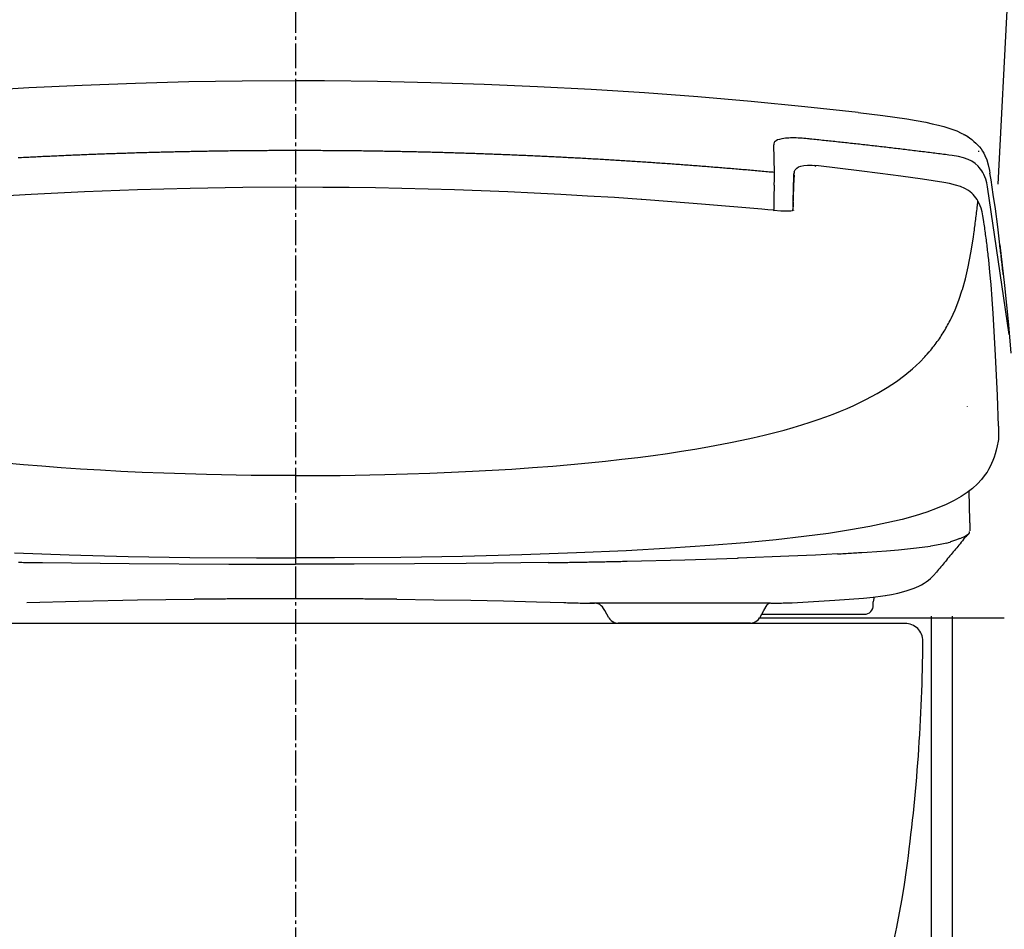
# Model space of a CAD drawing. Extents: x 0 to 2000, y 13 to 2915.
# Drawn here: x 1575 to 1854, y 825 to 1083 of the extents above; entities that cross this region are included whole.
import ezdxf

# ---------------------------------------------------------------- set-up
doc = ezdxf.new("R2010")
doc.units = 0
doc.linetypes.add('EXLTYPE3', pattern=[10, 7, -1, 1, -1])
doc.layers.add('タンク', color=7, linetype='CONTINUOUS')
doc.layers.add('便器', color=7, linetype='CONTINUOUS')

msp = doc.modelspace()

# ---------------------------------------------------------------- linework, layer by layer
at = {"layer": 'タンク', "color": 7, "linetype": 'CONTINUOUS'}
msp.add_line((1861.345, 1219.8), (1851.722, 1036.183), dxfattribs=at)
at = {"layer": '便器', "color": 1, "linetype": 'EXLTYPE3'}
msp.add_line((1653, 1456), (1653, 532.5), dxfattribs=at)
at = {"layer": '便器', "color": 6, "linetype": 'CONTINUOUS'}
for p, q in [((1832.825, 913.995), (1832.825, 624.023)), ((1838.825, 913.995), (1838.825, 625.029))]:
    msp.add_line(p, q, dxfattribs=at)
at = {"layer": '便器', "color": 7, "linetype": 'CONTINUOUS'}
msp.add_line((1825.5, 912), (1480.5, 912), dxfattribs=at)
msp.add_line((1825.5, 912), (1480.5, 912), dxfattribs=at)
msp.add_line((1825.5, 912), (1480.5, 912), dxfattribs=at)
at = {"layer": '便器', "color": 6, "linetype": 'CONTINUOUS', "flags": 128}
for points in [[(1653, 1065.421), (1637.929, 1065.343), (1622.859, 1065.103), (1607.774, 1064.701), (1592.689, 1064.143), (1577.597, 1063.424), (1562.498, 1062.542), (1547.392, 1061.498), (1532.287, 1060.298), (1517.166, 1058.936), (1502.046, 1057.412), (1493.777, 1056.509)], [(1812.223, 1056.509), (1797.096, 1058.118), (1781.976, 1059.571), (1766.855, 1060.863), (1751.742, 1061.992), (1736.637, 1062.958), (1721.531, 1063.77), (1706.439, 1064.419), (1691.347, 1064.905), (1676.269, 1065.23), (1661.191, 1065.399), (1653, 1065.421)], [(1812.23, 1056.509), (1819.165, 1055.649), (1822.566, 1055.169), (1825.967, 1054.647), (1828.641, 1054.195), (1831.308, 1053.694)], [(1831.308, 1053.694), (1833.149, 1053.313), (1834.977, 1052.89), (1836.43, 1052.502), (1837.87, 1052.064), (1838.999, 1051.676), (1840.113, 1051.246), (1841.369, 1050.674)], [(1841.369, 1050.674), (1842.195, 1050.237), (1843.006, 1049.764), (1843.705, 1049.306), (1844.375, 1048.812), (1844.975, 1048.318), (1845.539, 1047.796), (1846.047, 1047.274), (1846.527, 1046.723), (1846.964, 1046.159), (1847.367, 1045.573), (1847.726, 1044.974), (1848.051, 1044.353), (1848.594, 1043.069), (1849.017, 1041.679), (1849.356, 1040.056), (1849.476, 1039.329)], [(1842.018, 1050.279), (1842.308, 1050.131)], [(1788.728, 1048.304), (1788.573, 1048.141), (1788.474, 1047.979), (1788.389, 1047.633), (1788.382, 1047.351)], [(1788.728, 1048.304), (1788.573, 1048.141), (1788.474, 1047.979), (1788.389, 1047.633), (1788.382, 1047.351)], [(1789.426, 1048.706), (1789.024, 1048.508), (1788.728, 1048.304)], [(1789.426, 1048.706), (1789.024, 1048.508), (1788.728, 1048.304)], [(1790.569, 1049.016), (1789.934, 1048.868), (1789.426, 1048.706)], [(1790.569, 1049.016), (1789.934, 1048.868), (1789.426, 1048.706)], [(1792.15, 1049.221), (1791.649, 1049.172), (1791.155, 1049.115), (1790.661, 1049.038), (1790.569, 1049.016)], [(1792.15, 1049.221), (1791.649, 1049.172), (1791.155, 1049.115), (1790.661, 1049.038), (1790.569, 1049.016)], [(1793.074, 1049.263), (1792.573, 1049.242), (1792.15, 1049.221)], [(1793.074, 1049.263), (1792.573, 1049.242), (1792.15, 1049.221)], [(1794.076, 1049.277), (1793.575, 1049.277), (1793.074, 1049.263)], [(1794.076, 1049.277), (1793.575, 1049.277), (1793.074, 1049.263)], [(1796.193, 1049.186), (1795.691, 1049.221), (1795.198, 1049.242), (1794.697, 1049.263), (1794.196, 1049.27), (1794.076, 1049.277)], [(1796.193, 1049.186), (1795.691, 1049.221), (1795.198, 1049.242), (1794.697, 1049.263), (1794.196, 1049.27), (1794.076, 1049.277)], [(1798.366, 1048.988), (1797.872, 1049.038), (1797.371, 1049.087), (1796.87, 1049.129), (1796.376, 1049.172), (1796.193, 1049.186)], [(1798.366, 1048.988), (1797.872, 1049.038), (1797.371, 1049.087), (1796.87, 1049.129), (1796.376, 1049.172), (1796.193, 1049.186)], [(1837.877, 1044.423), (1837.383, 1044.487), (1836.889, 1044.55), (1836.388, 1044.621), (1835.894, 1044.684), (1835.4, 1044.748), (1834.899, 1044.804), (1834.405, 1044.868), (1833.912, 1044.931), (1833.411, 1044.995), (1832.917, 1045.058), (1832.423, 1045.122), (1831.929, 1045.185), (1831.428, 1045.242), (1830.934, 1045.305), (1830.44, 1045.369), (1829.939, 1045.432), (1829.445, 1045.489), (1828.951, 1045.552), (1828.451, 1045.616), (1827.957, 1045.672), (1827.463, 1045.736), (1826.962, 1045.799), (1826.468, 1045.855), (1825.974, 1045.919), (1825.473, 1045.975), (1824.979, 1046.039), (1824.478, 1046.095), (1823.984, 1046.152), (1823.49, 1046.215), (1822.99, 1046.272), (1822.496, 1046.335), (1822.002, 1046.392), (1821.501, 1046.448), (1821.007, 1046.505), (1820.506, 1046.568), (1820.012, 1046.625), (1819.518, 1046.681), (1819.017, 1046.737), (1818.523, 1046.801), (1818.029, 1046.857), (1817.529, 1046.914), (1817.035, 1046.97), (1816.534, 1047.027), (1816.04, 1047.083), (1815.539, 1047.14), (1815.045, 1047.196), (1814.551, 1047.252), (1814.05, 1047.309), (1813.556, 1047.365), (1813.055, 1047.422), (1812.561, 1047.478), (1812.068, 1047.528), (1811.566, 1047.584), (1811.073, 1047.641), (1810.572, 1047.697), (1810.078, 1047.753), (1809.577, 1047.803), (1809.083, 1047.859), (1808.582, 1047.916), (1808.088, 1047.965), (1807.594, 1048.022), (1807.093, 1048.078), (1806.599, 1048.127), (1806.098, 1048.184), (1805.605, 1048.233), (1805.104, 1048.29), (1804.61, 1048.339), (1804.109, 1048.395), (1803.615, 1048.445), (1803.114, 1048.494), (1802.62, 1048.551), (1802.119, 1048.6), (1801.625, 1048.657), (1801.124, 1048.706), (1800.63, 1048.755), (1800.129, 1048.805), (1799.636, 1048.861), (1799.135, 1048.911), (1798.641, 1048.96), (1798.366, 1048.988)], [(1837.877, 1044.423), (1837.383, 1044.487), (1836.889, 1044.55), (1836.388, 1044.621), (1835.894, 1044.684), (1835.4, 1044.748), (1834.899, 1044.804), (1834.405, 1044.868), (1833.912, 1044.931), (1833.411, 1044.995), (1832.917, 1045.058), (1832.423, 1045.122), (1831.929, 1045.185), (1831.428, 1045.242), (1830.934, 1045.305), (1830.44, 1045.369), (1829.939, 1045.432), (1829.445, 1045.489), (1828.951, 1045.552), (1828.451, 1045.616), (1827.957, 1045.672), (1827.463, 1045.736), (1826.962, 1045.799), (1826.468, 1045.855), (1825.974, 1045.919), (1825.473, 1045.975), (1824.979, 1046.039), (1824.478, 1046.095), (1823.984, 1046.152), (1823.49, 1046.215), (1822.99, 1046.272), (1822.496, 1046.335), (1822.002, 1046.392), (1821.501, 1046.448), (1821.007, 1046.505), (1820.506, 1046.568), (1820.012, 1046.625), (1819.518, 1046.681), (1819.017, 1046.737), (1818.523, 1046.801), (1818.029, 1046.857), (1817.529, 1046.914), (1817.035, 1046.97), (1816.534, 1047.027), (1816.04, 1047.083), (1815.539, 1047.14), (1815.045, 1047.196), (1814.551, 1047.252), (1814.05, 1047.309), (1813.556, 1047.365), (1813.055, 1047.422), (1812.561, 1047.478), (1812.068, 1047.528), (1811.566, 1047.584), (1811.073, 1047.641), (1810.572, 1047.697), (1810.078, 1047.753), (1809.577, 1047.803), (1809.083, 1047.859), (1808.582, 1047.916), (1808.088, 1047.965), (1807.594, 1048.022), (1807.093, 1048.078), (1806.599, 1048.127), (1806.098, 1048.184), (1805.605, 1048.233), (1805.104, 1048.29), (1804.61, 1048.339), (1804.109, 1048.395), (1803.615, 1048.445), (1803.114, 1048.494), (1802.62, 1048.551), (1802.119, 1048.6), (1801.625, 1048.657), (1801.124, 1048.706), (1800.63, 1048.755), (1800.129, 1048.805), (1799.636, 1048.861), (1799.135, 1048.911), (1798.641, 1048.96), (1798.366, 1048.988)], [(1843.232, 1049.602), (1842.801, 1049.856), (1842.364, 1050.103), (1842.308, 1050.131)], [(1653, 1045.7), (1652.499, 1045.7), (1651.998, 1045.7), (1651.497, 1045.7), (1651.003, 1045.7), (1650.502, 1045.7), (1650.001, 1045.7), (1649.5, 1045.7), (1648.999, 1045.7), (1648.499, 1045.693), (1647.998, 1045.693), (1647.497, 1045.693), (1647.003, 1045.693), (1646.502, 1045.686), (1646.001, 1045.686), (1645.5, 1045.686), (1644.999, 1045.679), (1644.498, 1045.679), (1643.997, 1045.672), (1643.503, 1045.672), (1643.002, 1045.672), (1642.501, 1045.665), (1642, 1045.665), (1641.499, 1045.658), (1640.998, 1045.651), (1640.498, 1045.651), (1640.004, 1045.644), (1639.503, 1045.644), (1639.002, 1045.637), (1638.501, 1045.63), (1638, 1045.63), (1637.499, 1045.623), (1636.998, 1045.616), (1636.497, 1045.609), (1636.003, 1045.601), (1635.502, 1045.601), (1635.001, 1045.594), (1634.5, 1045.587), (1633.999, 1045.58), (1633.498, 1045.573), (1632.998, 1045.566), (1632.504, 1045.559), (1632.003, 1045.552), (1631.502, 1045.545), (1631.001, 1045.538), (1630.5, 1045.531), (1629.999, 1045.524), (1629.498, 1045.517), (1629.004, 1045.51), (1628.503, 1045.503), (1628.002, 1045.489), (1627.501, 1045.482), (1627, 1045.474), (1626.499, 1045.467), (1625.998, 1045.453), (1625.505, 1045.446), (1625.004, 1045.439), (1624.503, 1045.432), (1624.002, 1045.418), (1623.501, 1045.411), (1623, 1045.397), (1622.506, 1045.39), (1622.005, 1045.376), (1621.504, 1045.369), (1621.003, 1045.355), (1620.502, 1045.347), (1620.001, 1045.333), (1619.5, 1045.326), (1619.006, 1045.312), (1618.505, 1045.298), (1618.004, 1045.291), (1617.503, 1045.277), (1617.003, 1045.263), (1616.502, 1045.256), (1616.001, 1045.242), (1615.507, 1045.228), (1615.006, 1045.213), (1614.505, 1045.206), (1614.004, 1045.192), (1613.503, 1045.178), (1613.002, 1045.164), (1612.508, 1045.15), (1612.007, 1045.136), (1611.506, 1045.122), (1611.005, 1045.108), (1610.504, 1045.093), (1610.003, 1045.079), (1609.51, 1045.065), (1609.009, 1045.051), (1608.508, 1045.037), (1608.007, 1045.023), (1607.506, 1045.009), (1607.005, 1044.988), (1606.511, 1044.974), (1606.01, 1044.959), (1605.509, 1044.945), (1605.008, 1044.924), (1604.507, 1044.91), (1604.006, 1044.896), (1603.512, 1044.875), (1603.011, 1044.861), (1602.51, 1044.847), (1602.009, 1044.825), (1601.509, 1044.811), (1601.008, 1044.79), (1600.514, 1044.776), (1600.013, 1044.755), (1599.512, 1044.741), (1599.011, 1044.72), (1598.51, 1044.705), (1598.016, 1044.684), (1597.515, 1044.663), (1597.014, 1044.649), (1596.513, 1044.628), (1596.012, 1044.607), (1595.511, 1044.593), (1595.017, 1044.571), (1594.516, 1044.55), (1594.016, 1044.529), (1593.515, 1044.508), (1593.014, 1044.494), (1592.52, 1044.473), (1592.019, 1044.451), (1591.518, 1044.43), (1591.017, 1044.409), (1590.516, 1044.388), (1590.022, 1044.367), (1589.521, 1044.346), (1589.02, 1044.324), (1588.519, 1044.303), (1588.018, 1044.282), (1587.524, 1044.261), (1587.023, 1044.24), (1586.523, 1044.212), (1586.022, 1044.19), (1585.521, 1044.169), (1585.027, 1044.148), (1584.526, 1044.127), (1584.025, 1044.099), (1583.524, 1044.077), (1583.023, 1044.056), (1582.529, 1044.028), (1582.028, 1044.007), (1581.527, 1043.986), (1581.026, 1043.958), (1580.525, 1043.936), (1580.031, 1043.908), (1579.53, 1043.887), (1579.03, 1043.859), (1578.529, 1043.838), (1578.035, 1043.809), (1577.534, 1043.788), (1577.033, 1043.76), (1576.532, 1043.732), (1576.038, 1043.711), (1575.537, 1043.682), (1575.036, 1043.654), (1574.535, 1043.633)], [(1653, 1045.7), (1652.499, 1045.7), (1651.998, 1045.7), (1651.497, 1045.7), (1651.003, 1045.7), (1650.502, 1045.7), (1650.001, 1045.7), (1649.5, 1045.7), (1648.999, 1045.7), (1648.499, 1045.693), (1647.998, 1045.693), (1647.497, 1045.693), (1647.003, 1045.693), (1646.502, 1045.686), (1646.001, 1045.686), (1645.5, 1045.686), (1644.999, 1045.679), (1644.498, 1045.679), (1643.997, 1045.672), (1643.503, 1045.672), (1643.002, 1045.672), (1642.501, 1045.665), (1642, 1045.665), (1641.499, 1045.658), (1640.998, 1045.651), (1640.498, 1045.651), (1640.004, 1045.644), (1639.503, 1045.644), (1639.002, 1045.637), (1638.501, 1045.63), (1638, 1045.63), (1637.499, 1045.623), (1636.998, 1045.616), (1636.497, 1045.609), (1636.003, 1045.601), (1635.502, 1045.601), (1635.001, 1045.594), (1634.5, 1045.587), (1633.999, 1045.58), (1633.498, 1045.573), (1632.998, 1045.566), (1632.504, 1045.559), (1632.003, 1045.552), (1631.502, 1045.545), (1631.001, 1045.538), (1630.5, 1045.531), (1629.999, 1045.524), (1629.498, 1045.517), (1629.004, 1045.51), (1628.503, 1045.503), (1628.002, 1045.489), (1627.501, 1045.482), (1627, 1045.474), (1626.499, 1045.467), (1625.998, 1045.453), (1625.505, 1045.446), (1625.004, 1045.439), (1624.503, 1045.432), (1624.002, 1045.418), (1623.501, 1045.411), (1623, 1045.397), (1622.506, 1045.39), (1622.005, 1045.376), (1621.504, 1045.369), (1621.003, 1045.355), (1620.502, 1045.347), (1620.001, 1045.333), (1619.5, 1045.326), (1619.006, 1045.312), (1618.505, 1045.298), (1618.004, 1045.291), (1617.503, 1045.277), (1617.003, 1045.263), (1616.502, 1045.256), (1616.001, 1045.242), (1615.507, 1045.228), (1615.006, 1045.213), (1614.505, 1045.206), (1614.004, 1045.192), (1613.503, 1045.178), (1613.002, 1045.164), (1612.508, 1045.15), (1612.007, 1045.136), (1611.506, 1045.122), (1611.005, 1045.108), (1610.504, 1045.093), (1610.003, 1045.079), (1609.51, 1045.065), (1609.009, 1045.051), (1608.508, 1045.037), (1608.007, 1045.023), (1607.506, 1045.009), (1607.005, 1044.988), (1606.511, 1044.974), (1606.01, 1044.959), (1605.509, 1044.945), (1605.008, 1044.924), (1604.507, 1044.91), (1604.006, 1044.896), (1603.512, 1044.875), (1603.011, 1044.861), (1602.51, 1044.847), (1602.009, 1044.825), (1601.509, 1044.811), (1601.008, 1044.79), (1600.514, 1044.776), (1600.013, 1044.755), (1599.512, 1044.741), (1599.011, 1044.72), (1598.51, 1044.705), (1598.016, 1044.684), (1597.515, 1044.663), (1597.014, 1044.649), (1596.513, 1044.628), (1596.012, 1044.607), (1595.511, 1044.593), (1595.017, 1044.571), (1594.516, 1044.55), (1594.016, 1044.529), (1593.515, 1044.508), (1593.014, 1044.494), (1592.52, 1044.473), (1592.019, 1044.451), (1591.518, 1044.43), (1591.017, 1044.409), (1590.516, 1044.388), (1590.022, 1044.367), (1589.521, 1044.346), (1589.02, 1044.324), (1588.519, 1044.303), (1588.018, 1044.282), (1587.524, 1044.261), (1587.023, 1044.24), (1586.523, 1044.212), (1586.022, 1044.19), (1585.521, 1044.169), (1585.027, 1044.148), (1584.526, 1044.127), (1584.025, 1044.099), (1583.524, 1044.077), (1583.023, 1044.056), (1582.529, 1044.028), (1582.028, 1044.007), (1581.527, 1043.986), (1581.026, 1043.958), (1580.525, 1043.936), (1580.031, 1043.908), (1579.53, 1043.887), (1579.03, 1043.859), (1578.529, 1043.838), (1578.035, 1043.809), (1577.534, 1043.788), (1577.033, 1043.76), (1576.532, 1043.732), (1576.038, 1043.711), (1575.537, 1043.682), (1575.036, 1043.654), (1574.535, 1043.633)], [(1788.537, 1039.513), (1788.036, 1039.562), (1787.542, 1039.604), (1787.041, 1039.647), (1786.548, 1039.696), (1786.047, 1039.738), (1785.553, 1039.781), (1785.052, 1039.83), (1784.551, 1039.872), (1784.057, 1039.915), (1783.556, 1039.957), (1783.062, 1040.006), (1782.561, 1040.049), (1782.06, 1040.091), (1781.566, 1040.133), (1781.065, 1040.176), (1780.571, 1040.218), (1780.071, 1040.26), (1779.57, 1040.303), (1779.076, 1040.345), (1778.575, 1040.387), (1778.081, 1040.43), (1777.58, 1040.472), (1777.079, 1040.514), (1776.585, 1040.557), (1776.084, 1040.599), (1775.583, 1040.641), (1775.089, 1040.684), (1774.588, 1040.726), (1774.095, 1040.761), (1773.594, 1040.804), (1773.093, 1040.846), (1772.599, 1040.888), (1772.098, 1040.924), (1771.597, 1040.966), (1771.103, 1041.008), (1770.602, 1041.044), (1770.101, 1041.086), (1769.607, 1041.121), (1769.106, 1041.164), (1768.605, 1041.199), (1768.111, 1041.241), (1767.61, 1041.276), (1767.117, 1041.319), (1766.616, 1041.354), (1766.115, 1041.396), (1765.621, 1041.432), (1765.12, 1041.467), (1764.619, 1041.509), (1764.125, 1041.545), (1763.624, 1041.58), (1763.123, 1041.615), (1762.629, 1041.657), (1762.128, 1041.693), (1761.627, 1041.728), (1761.133, 1041.763), (1760.632, 1041.799), (1760.132, 1041.841), (1759.631, 1041.876), (1759.137, 1041.911), (1758.636, 1041.947), (1758.135, 1041.982), (1757.641, 1042.017), (1757.14, 1042.053), (1756.639, 1042.088), (1756.145, 1042.123), (1755.644, 1042.158), (1755.143, 1042.187), (1754.649, 1042.222), (1754.148, 1042.257), (1753.648, 1042.292), (1753.147, 1042.328), (1752.653, 1042.356), (1752.152, 1042.391), (1751.651, 1042.426), (1751.157, 1042.462), (1750.656, 1042.49), (1750.155, 1042.525), (1749.654, 1042.553), (1749.16, 1042.589), (1748.659, 1042.624), (1748.158, 1042.652), (1747.664, 1042.688), (1747.163, 1042.716), (1746.662, 1042.751), (1746.162, 1042.779), (1745.668, 1042.815), (1745.167, 1042.843), (1744.666, 1042.871), (1744.165, 1042.906), (1743.671, 1042.934), (1743.17, 1042.963), (1742.669, 1042.998), (1742.175, 1043.026), (1741.674, 1043.054), (1741.173, 1043.083), (1740.672, 1043.118), (1740.178, 1043.146), (1739.677, 1043.174), (1739.177, 1043.203), (1738.676, 1043.231), (1738.182, 1043.259), (1737.681, 1043.287), (1737.18, 1043.315), (1736.679, 1043.344), (1736.185, 1043.372), (1735.684, 1043.4), (1735.183, 1043.428), (1734.682, 1043.457), (1734.188, 1043.485), (1733.687, 1043.513), (1733.186, 1043.541), (1732.685, 1043.562), (1732.184, 1043.591), (1731.691, 1043.619), (1731.19, 1043.647), (1730.689, 1043.668), (1730.188, 1043.696), (1729.694, 1043.725), (1729.193, 1043.746), (1728.692, 1043.774), (1728.191, 1043.802), (1727.697, 1043.823), (1727.196, 1043.852), (1726.695, 1043.873), (1726.194, 1043.901), (1725.693, 1043.922), (1725.199, 1043.95), (1724.699, 1043.972), (1724.198, 1043.993), (1723.697, 1044.021), (1723.203, 1044.042), (1722.702, 1044.07), (1722.201, 1044.092), (1721.7, 1044.113), (1721.199, 1044.134), (1720.705, 1044.162), (1720.204, 1044.183), (1719.703, 1044.204), (1719.202, 1044.226), (1718.701, 1044.247), (1718.207, 1044.268), (1717.706, 1044.296), (1717.206, 1044.317), (1716.705, 1044.339), (1716.204, 1044.36), (1715.71, 1044.381), (1715.209, 1044.402), (1714.708, 1044.423), (1714.207, 1044.444), (1713.706, 1044.458), (1713.212, 1044.48), (1712.711, 1044.501), (1712.21, 1044.522), (1711.709, 1044.543), (1711.208, 1044.564), (1710.707, 1044.578), (1710.213, 1044.6), (1709.713, 1044.621), (1709.212, 1044.642), (1708.711, 1044.656), (1708.21, 1044.677), (1707.716, 1044.691), (1707.215, 1044.712), (1706.714, 1044.734), (1706.213, 1044.748), (1705.712, 1044.769), (1705.218, 1044.783), (1704.717, 1044.804), (1704.216, 1044.818), (1703.715, 1044.839), (1703.214, 1044.854), (1702.713, 1044.868), (1702.22, 1044.889), (1701.719, 1044.903), (1701.218, 1044.917), (1700.717, 1044.938), (1700.216, 1044.952), (1699.715, 1044.966), (1699.221, 1044.981), (1698.72, 1045.002), (1698.219, 1045.016), (1697.718, 1045.03), (1697.217, 1045.044), (1696.716, 1045.058), (1696.222, 1045.072), (1695.721, 1045.086), (1695.22, 1045.101), (1694.72, 1045.115), (1694.219, 1045.129), (1693.718, 1045.143), (1693.224, 1045.157), (1692.723, 1045.171), (1692.222, 1045.185), (1691.721, 1045.199), (1691.22, 1045.213), (1690.719, 1045.22), (1690.218, 1045.235), (1689.724, 1045.249), (1689.223, 1045.263), (1688.722, 1045.27), (1688.221, 1045.284), (1687.72, 1045.298), (1687.219, 1045.305), (1686.726, 1045.319), (1686.225, 1045.333), (1685.724, 1045.34), (1685.223, 1045.355), (1684.722, 1045.362), (1684.221, 1045.376), (1683.72, 1045.383), (1683.226, 1045.397), (1682.725, 1045.404), (1682.224, 1045.411), (1681.723, 1045.425), (1681.222, 1045.432), (1680.721, 1045.446), (1680.227, 1045.453), (1679.726, 1045.46), (1679.226, 1045.467), (1678.725, 1045.482), (1678.224, 1045.489), (1677.723, 1045.496), (1677.222, 1045.503), (1676.728, 1045.51), (1676.227, 1045.524), (1675.726, 1045.531), (1675.225, 1045.538), (1674.724, 1045.545), (1674.223, 1045.552), (1673.722, 1045.559), (1673.228, 1045.566), (1672.727, 1045.573), (1672.226, 1045.58), (1671.725, 1045.587), (1671.224, 1045.587), (1670.724, 1045.594), (1670.223, 1045.601), (1669.722, 1045.609), (1669.228, 1045.616), (1668.727, 1045.616), (1668.226, 1045.623), (1667.725, 1045.63), (1667.224, 1045.637), (1666.723, 1045.637), (1666.222, 1045.644), (1665.728, 1045.651), (1665.227, 1045.651), (1664.726, 1045.658), (1664.225, 1045.658), (1663.724, 1045.665), (1663.223, 1045.665), (1662.723, 1045.672), (1662.229, 1045.672), (1661.728, 1045.679), (1661.227, 1045.679), (1660.726, 1045.679), (1660.225, 1045.686), (1659.724, 1045.686), (1659.223, 1045.686), (1658.722, 1045.693), (1658.228, 1045.693), (1657.727, 1045.693), (1657.226, 1045.693), (1656.725, 1045.7), (1656.224, 1045.7), (1655.723, 1045.7), (1655.223, 1045.7), (1654.729, 1045.7), (1654.228, 1045.7), (1653.727, 1045.7), (1653.226, 1045.7), (1653, 1045.7)], [(1788.537, 1039.513), (1788.036, 1039.562), (1787.542, 1039.604), (1787.041, 1039.647), (1786.548, 1039.696), (1786.047, 1039.738), (1785.553, 1039.781), (1785.052, 1039.83), (1784.551, 1039.872), (1784.057, 1039.915), (1783.556, 1039.957), (1783.062, 1040.006), (1782.561, 1040.049), (1782.06, 1040.091), (1781.566, 1040.133), (1781.065, 1040.176), (1780.571, 1040.218), (1780.071, 1040.26), (1779.57, 1040.303), (1779.076, 1040.345), (1778.575, 1040.387), (1778.081, 1040.43), (1777.58, 1040.472), (1777.079, 1040.514), (1776.585, 1040.557), (1776.084, 1040.599), (1775.583, 1040.641), (1775.089, 1040.684), (1774.588, 1040.726), (1774.095, 1040.761), (1773.594, 1040.804), (1773.093, 1040.846), (1772.599, 1040.888), (1772.098, 1040.924), (1771.597, 1040.966), (1771.103, 1041.008), (1770.602, 1041.044), (1770.101, 1041.086), (1769.607, 1041.121), (1769.106, 1041.164), (1768.605, 1041.199), (1768.111, 1041.241), (1767.61, 1041.276), (1767.117, 1041.319), (1766.616, 1041.354), (1766.115, 1041.396), (1765.621, 1041.432), (1765.12, 1041.467), (1764.619, 1041.509), (1764.125, 1041.545), (1763.624, 1041.58), (1763.123, 1041.615), (1762.629, 1041.657), (1762.128, 1041.693), (1761.627, 1041.728), (1761.133, 1041.763), (1760.632, 1041.799), (1760.132, 1041.841), (1759.631, 1041.876), (1759.137, 1041.911), (1758.636, 1041.947), (1758.135, 1041.982), (1757.641, 1042.017), (1757.14, 1042.053), (1756.639, 1042.088), (1756.145, 1042.123), (1755.644, 1042.158), (1755.143, 1042.187), (1754.649, 1042.222), (1754.148, 1042.257), (1753.648, 1042.292), (1753.147, 1042.328), (1752.653, 1042.356), (1752.152, 1042.391), (1751.651, 1042.426), (1751.157, 1042.462), (1750.656, 1042.49), (1750.155, 1042.525), (1749.654, 1042.553), (1749.16, 1042.589), (1748.659, 1042.624), (1748.158, 1042.652), (1747.664, 1042.688), (1747.163, 1042.716), (1746.662, 1042.751), (1746.162, 1042.779), (1745.668, 1042.815), (1745.167, 1042.843), (1744.666, 1042.871), (1744.165, 1042.906), (1743.671, 1042.934), (1743.17, 1042.963), (1742.669, 1042.998), (1742.175, 1043.026), (1741.674, 1043.054), (1741.173, 1043.083), (1740.672, 1043.118), (1740.178, 1043.146), (1739.677, 1043.174), (1739.177, 1043.203), (1738.676, 1043.231), (1738.182, 1043.259), (1737.681, 1043.287), (1737.18, 1043.315), (1736.679, 1043.344), (1736.185, 1043.372), (1735.684, 1043.4), (1735.183, 1043.428), (1734.682, 1043.457), (1734.188, 1043.485), (1733.687, 1043.513), (1733.186, 1043.541), (1732.685, 1043.562), (1732.184, 1043.591), (1731.691, 1043.619), (1731.19, 1043.647), (1730.689, 1043.668), (1730.188, 1043.696), (1729.694, 1043.725), (1729.193, 1043.746), (1728.692, 1043.774), (1728.191, 1043.802), (1727.697, 1043.823), (1727.196, 1043.852), (1726.695, 1043.873), (1726.194, 1043.901), (1725.693, 1043.922), (1725.199, 1043.95), (1724.699, 1043.972), (1724.198, 1043.993), (1723.697, 1044.021), (1723.203, 1044.042), (1722.702, 1044.07), (1722.201, 1044.092), (1721.7, 1044.113), (1721.199, 1044.134), (1720.705, 1044.162), (1720.204, 1044.183), (1719.703, 1044.204), (1719.202, 1044.226), (1718.701, 1044.247), (1718.207, 1044.268), (1717.706, 1044.296), (1717.206, 1044.317), (1716.705, 1044.339), (1716.204, 1044.36), (1715.71, 1044.381), (1715.209, 1044.402), (1714.708, 1044.423), (1714.207, 1044.444), (1713.706, 1044.458), (1713.212, 1044.48), (1712.711, 1044.501), (1712.21, 1044.522), (1711.709, 1044.543), (1711.208, 1044.564), (1710.707, 1044.578), (1710.213, 1044.6), (1709.713, 1044.621), (1709.212, 1044.642), (1708.711, 1044.656), (1708.21, 1044.677), (1707.716, 1044.691), (1707.215, 1044.712), (1706.714, 1044.734), (1706.213, 1044.748), (1705.712, 1044.769), (1705.218, 1044.783), (1704.717, 1044.804), (1704.216, 1044.818), (1703.715, 1044.839), (1703.214, 1044.854), (1702.713, 1044.868), (1702.22, 1044.889), (1701.719, 1044.903), (1701.218, 1044.917), (1700.717, 1044.938), (1700.216, 1044.952), (1699.715, 1044.966), (1699.221, 1044.981), (1698.72, 1045.002), (1698.219, 1045.016), (1697.718, 1045.03), (1697.217, 1045.044), (1696.716, 1045.058), (1696.222, 1045.072), (1695.721, 1045.086), (1695.22, 1045.101), (1694.72, 1045.115), (1694.219, 1045.129), (1693.718, 1045.143), (1693.224, 1045.157), (1692.723, 1045.171), (1692.222, 1045.185), (1691.721, 1045.199), (1691.22, 1045.213), (1690.719, 1045.22), (1690.218, 1045.235), (1689.724, 1045.249), (1689.223, 1045.263), (1688.722, 1045.27), (1688.221, 1045.284), (1687.72, 1045.298), (1687.219, 1045.305), (1686.726, 1045.319), (1686.225, 1045.333), (1685.724, 1045.34), (1685.223, 1045.355), (1684.722, 1045.362), (1684.221, 1045.376), (1683.72, 1045.383), (1683.226, 1045.397), (1682.725, 1045.404), (1682.224, 1045.411), (1681.723, 1045.425), (1681.222, 1045.432), (1680.721, 1045.446), (1680.227, 1045.453), (1679.726, 1045.46), (1679.226, 1045.467), (1678.725, 1045.482), (1678.224, 1045.489), (1677.723, 1045.496), (1677.222, 1045.503), (1676.728, 1045.51), (1676.227, 1045.524), (1675.726, 1045.531), (1675.225, 1045.538), (1674.724, 1045.545), (1674.223, 1045.552), (1673.722, 1045.559), (1673.228, 1045.566), (1672.727, 1045.573), (1672.226, 1045.58), (1671.725, 1045.587), (1671.224, 1045.587), (1670.724, 1045.594), (1670.223, 1045.601), (1669.722, 1045.609), (1669.228, 1045.616), (1668.727, 1045.616), (1668.226, 1045.623), (1667.725, 1045.63), (1667.224, 1045.637), (1666.723, 1045.637), (1666.222, 1045.644), (1665.728, 1045.651), (1665.227, 1045.651), (1664.726, 1045.658), (1664.225, 1045.658), (1663.724, 1045.665), (1663.223, 1045.665), (1662.723, 1045.672), (1662.229, 1045.672), (1661.728, 1045.679), (1661.227, 1045.679), (1660.726, 1045.679), (1660.225, 1045.686), (1659.724, 1045.686), (1659.223, 1045.686), (1658.722, 1045.693), (1658.228, 1045.693), (1657.727, 1045.693), (1657.226, 1045.693), (1656.725, 1045.7), (1656.224, 1045.7), (1655.723, 1045.7), (1655.223, 1045.7), (1654.729, 1045.7), (1654.228, 1045.7), (1653.727, 1045.7), (1653.226, 1045.7), (1653, 1045.7)], [(1788.537, 1039.513), (1788.382, 1047.351)], [(1788.537, 1039.513), (1788.382, 1047.351)], [(1846.329, 1045.362), (1846.336, 1045.482)], [(1846.336, 1045.482), (1846.343, 1045.672)], [(1846.188, 1041.262), (1845.334, 1042.024), (1844.375, 1042.673), (1843.288, 1043.217), (1842.054, 1043.654), (1840.621, 1044.007), (1838.822, 1044.303), (1837.877, 1044.423)], [(1788.516, 1037.579), (1788.53, 1038.08), (1788.537, 1038.581), (1788.544, 1039.082), (1788.537, 1039.513)], [(1794.097, 1039.59), (1794.019, 1039.174)], [(1794.069, 1039.456), (1794.019, 1039.174)], [(1794.019, 1039.16), (1794.019, 1039.174)], [(1794.019, 1038.581), (1794.019, 1039.16)], [(1794.097, 1039.597), (1794.231, 1039.922), (1794.407, 1040.225), (1794.831, 1040.698), (1795.367, 1041.072), (1796.016, 1041.34), (1796.82, 1041.516), (1797.865, 1041.601), (1799.177, 1041.559), (1799.861, 1041.502)], [(1794.097, 1039.59), (1794.097, 1039.597)], [(1836.48, 1036.676), (1830.398, 1037.586), (1824.309, 1038.454), (1818.418, 1039.251), (1812.533, 1040.013), (1800.955, 1041.382), (1799.861, 1041.502)], [(1799.861, 1041.502), (1799.953, 1041.474), (1800.165, 1041.305), (1800.278, 1041.185)], [(1854.93, 993.671), (1848.813, 1035.477), (1848.594, 1036.57), (1848.298, 1037.615), (1848.065, 1038.278), (1847.79, 1038.92), (1847.508, 1039.477), (1847.183, 1040.013), (1846.844, 1040.493), (1846.47, 1040.959), (1846.188, 1041.262)], [(1852.319, 1019.094), (1851.691, 1024.167), (1851.021, 1029.233), (1850.429, 1033.318), (1849.801, 1037.396), (1849.483, 1039.343)], [(1788.46, 1035.942), (1788.481, 1036.443), (1788.495, 1036.944), (1788.516, 1037.445), (1788.516, 1037.579)], [(1794.069, 1038.835), (1793.921, 1035.886), (1793.864, 1032.259), (1793.864, 1031.434)], [(1793.864, 1031.434), (1793.892, 1035.011), (1794.019, 1038.581)], [(1794.069, 1038.835), (1794.019, 1038.574)], [(1847.769, 1025.648), (1847.501, 1027.257), (1847.282, 1028.337), (1846.993, 1029.395), (1846.753, 1030.072), (1846.478, 1030.735), (1846.188, 1031.314), (1845.864, 1031.871), (1845.525, 1032.372), (1845.151, 1032.852), (1844.763, 1033.275), (1844.347, 1033.678), (1843.437, 1034.376), (1842.399, 1034.983), (1841.193, 1035.505), (1839.789, 1035.957), (1838.046, 1036.366), (1836.48, 1036.669)], [(1653, 1035.329), (1638.155, 1035.251), (1623.261, 1035.004), (1608.31, 1034.602), (1593.317, 1034.037), (1578.268, 1033.311), (1563.183, 1032.422), (1555.203, 1031.885)], [(1750.797, 1031.885), (1743.234, 1032.393), (1735.677, 1032.859), (1728.135, 1033.29), (1720.592, 1033.671), (1713.071, 1034.016), (1705.557, 1034.327), (1698.05, 1034.588), (1690.564, 1034.814), (1683.085, 1034.997), (1675.62, 1035.145), (1668.169, 1035.244), (1660.726, 1035.307), (1653, 1035.329)], [(1788.382, 1033.762), (1788.361, 1033.261), (1788.354, 1032.76), (1788.34, 1032.266), (1788.326, 1031.766), (1788.318, 1031.265), (1788.318, 1031.123)], [(1788.46, 1035.942), (1788.439, 1035.441), (1788.417, 1034.948), (1788.403, 1034.447), (1788.382, 1033.946), (1788.382, 1033.762)], [(1784.988, 1029.148), (1767.9, 1030.594), (1759.461, 1031.25), (1751.023, 1031.871), (1750.797, 1031.885)], [(1788.318, 1031.123), (1788.311, 1030.623), (1788.304, 1030.129), (1788.304, 1029.628), (1788.304, 1029.127), (1788.297, 1028.788)], [(1793.864, 1031.145), (1793.822, 1029.952), (1793.652, 1028.816), (1793.645, 1028.774)], [(1793.85, 1029.832), (1793.857, 1030.333), (1793.864, 1030.834), (1793.864, 1031.328)], [(1793.864, 1031.328), (1793.864, 1031.356)], [(1793.864, 1031.145), (1793.864, 1031.356)], [(1845.976, 1030.46), (1846.033, 1030.961), (1846.089, 1031.455), (1846.089, 1031.497)], [(1788.34, 1028.845), (1786.66, 1028.993), (1784.988, 1029.148)], [(1788.297, 1028.619), (1788.318, 1028.774), (1788.326, 1028.83), (1788.34, 1028.845)], [(1788.34, 1028.845), (1790.365, 1028.696), (1791.783, 1028.647), (1792.488, 1028.654), (1793.194, 1028.703), (1793.652, 1028.774), (1794.097, 1028.915)], [(1845.031, 1022.741), (1845.094, 1023.235), (1845.165, 1023.729), (1845.229, 1024.23), (1845.292, 1024.724), (1845.356, 1025.218), (1845.419, 1025.712), (1845.483, 1026.213), (1845.539, 1026.707), (1845.603, 1027.201), (1845.659, 1027.702), (1845.723, 1028.195), (1845.779, 1028.696), (1845.835, 1029.19), (1845.892, 1029.684), (1845.948, 1030.185), (1845.976, 1030.46)], [(1847.769, 1025.648), (1847.74, 1025.655)], [(1849.003, 1016.01), (1848.947, 1016.504), (1848.89, 1017.005), (1848.834, 1017.499), (1848.778, 1017.993), (1848.721, 1018.494), (1848.658, 1018.988), (1848.601, 1019.482), (1848.538, 1019.983), (1848.474, 1020.477), (1848.411, 1020.971), (1848.347, 1021.471), (1848.277, 1021.965), (1848.213, 1022.459), (1848.15, 1022.953), (1848.079, 1023.447), (1848.009, 1023.948), (1847.938, 1024.442), (1847.867, 1024.936), (1847.797, 1025.43), (1847.769, 1025.641)], [(1844.953, 1022.184), (1845.031, 1022.727)], [(1841.68, 1006.387), (1842.54, 1009.449), (1843.345, 1012.871), (1844.1, 1016.765), (1844.819, 1021.239), (1844.953, 1022.177)], [(1844.953, 1022.177), (1844.953, 1022.184)], [(1852.333, 1018.642), (1852.277, 1019.094)], [(1852.319, 1019.094), (1852.983, 1013.329), (1853.611, 1007.565), (1854.697, 996.382), (1855.382, 988.43)], [(1853.251, 1010.698), (1853.194, 1011.199), (1853.138, 1011.692), (1853.081, 1012.193), (1853.032, 1012.687), (1852.976, 1013.181), (1852.919, 1013.682), (1852.863, 1014.176), (1852.799, 1014.677), (1852.743, 1015.171), (1852.686, 1015.665), (1852.63, 1016.166), (1852.573, 1016.66), (1852.51, 1017.161), (1852.454, 1017.654), (1852.39, 1018.148), (1852.333, 1018.642)], [(1849.003, 1016.003), (1849.003, 1016.01)], [(1850.4, 999.585), (1850.125, 1003.699), (1849.808, 1007.805), (1849.497, 1011.29), (1849.137, 1014.776), (1849.003, 1016.003)], [(1838.476, 998.174), (1839.626, 1000.707), (1840.685, 1003.402), (1841.644, 1006.281), (1841.68, 1006.387)], [(1837.757, 996.77), (1837.99, 997.214), (1838.215, 997.659), (1838.441, 998.111), (1838.476, 998.174)], [(1851.882, 967.758), (1851.586, 976.401), (1851.057, 987.859), (1850.4, 999.592)], [(1834.307, 991.288), (1834.603, 991.69), (1834.892, 992.099), (1835.174, 992.508), (1835.457, 992.925), (1835.732, 993.341), (1836.007, 993.764), (1836.268, 994.188), (1836.529, 994.611), (1836.79, 995.041), (1837.037, 995.472), (1837.284, 995.909), (1837.524, 996.347), (1837.757, 996.77)], [(1832.091, 988.522), (1832.416, 988.903), (1832.74, 989.284), (1833.058, 989.672), (1833.368, 990.06), (1833.679, 990.455), (1833.982, 990.85), (1834.278, 991.253), (1834.307, 991.288)], [(1653, 953.78), (1665.679, 953.858), (1678.337, 954.084), (1684.701, 954.26), (1691.037, 954.472), (1697.118, 954.719), (1703.137, 955.008), (1714.249, 955.65), (1720.042, 956.045), (1725.849, 956.497), (1730.936, 956.927), (1735.959, 957.4), (1740.722, 957.88), (1745.392, 958.402), (1749.837, 958.931), (1754.184, 959.495), (1758.262, 960.06), (1762.241, 960.653), (1765.988, 961.259), (1769.642, 961.88), (1776.127, 963.108), (1779.323, 963.771), (1782.392, 964.448), (1785.609, 965.203), (1788.608, 965.951), (1791.282, 966.664), (1793.857, 967.398), (1796.312, 968.131), (1798.676, 968.879), (1800.927, 969.634), (1803.093, 970.403), (1805.167, 971.179), (1807.164, 971.97), (1809.09, 972.781), (1810.939, 973.6), (1812.702, 974.425), (1814.417, 975.272), (1816.019, 976.111), (1817.55, 976.958), (1819.017, 977.805), (1820.421, 978.672), (1821.762, 979.54), (1823.053, 980.429), (1825.388, 982.165), (1827.59, 983.999), (1829.615, 985.883), (1831.075, 987.386)], [(1831.075, 987.386), (1831.393, 987.725)], [(1831.386, 987.732), (1831.724, 988.099), (1832.056, 988.48), (1832.091, 988.522)], [(1843.168, 973.254), (1843.161, 973.31)], [(1851.882, 967.758), (1851.924, 965.613), (1851.917, 964.547), (1851.889, 964.011), (1851.811, 963.482)], [(1851.882, 967.758), (1851.868, 967.948)], [(1851.811, 963.482), (1851.572, 962.233), (1851.275, 960.991), (1850.993, 959.968), (1850.661, 958.959), (1850.323, 958.056), (1849.942, 957.167), (1849.547, 956.342), (1849.116, 955.537), (1848.672, 954.796), (1848.185, 954.07), (1847.134, 952.701), (1845.941, 951.417), (1844.579, 950.175), (1843.048, 948.997), (1841.32, 947.847), (1839.351, 946.732), (1837.108, 945.631), (1834.554, 944.545), (1831.661, 943.486), (1828.366, 942.442), (1824.619, 941.405), (1820.351, 940.382), (1815.511, 939.38), (1810.035, 938.399), (1803.855, 937.44), (1796.877, 936.516), (1789.017, 935.627), (1780.191, 934.78), (1770.249, 933.976), (1759.073, 933.221), (1746.528, 932.529), (1732.509, 931.908), (1717.043, 931.372), (1700.293, 930.949), (1682.859, 930.659), (1664.042, 930.511), (1653, 930.49)], [(1653, 953.78), (1640.512, 953.851), (1627.812, 954.084), (1615.803, 954.444), (1609.615, 954.691), (1603.59, 954.966), (1597.854, 955.276), (1592.223, 955.615), (1586.706, 955.996), (1581.266, 956.405), (1576.094, 956.836), (1571.014, 957.301)], [(1843.789, 940.961), (1843.627, 949.42)], [(1653, 944.1), (1653, 930.102)], [(1843.796, 940.453), (1843.789, 940.961)], [(1843.796, 940.453), (1843.825, 938.943), (1843.803, 938.209)], [(1840.974, 935.951), (1841.214, 936.05)], [(1841.214, 936.05), (1841.666, 936.254), (1842.082, 936.459)], [(1841.997, 935.669), (1842.301, 936.071), (1842.548, 936.438)], [(1842.082, 936.459), (1842.519, 936.699), (1842.54, 936.713)], [(1842.54, 936.713), (1843.084, 937.066), (1843.493, 937.419)], [(1842.54, 936.449), (1842.851, 936.65), (1843.352, 937.08)], [(1843.359, 937.087), (1843.563, 937.334)], [(1843.493, 937.419), (1843.662, 937.616)], [(1843.563, 937.334), (1843.599, 937.383)], [(1843.599, 937.383), (1843.606, 937.405)], [(1843.613, 937.405), (1843.69, 937.651)], [(1843.662, 937.616), (1843.683, 937.659)], [(1843.683, 937.659), (1843.697, 937.701)], [(1843.69, 937.651), (1843.697, 937.701)], [(1843.697, 937.701), (1843.712, 937.99)], [(1823.653, 932.833), (1828.683, 933.326), (1832.677, 933.82)], [(1837.305, 934.695), (1835.845, 934.349), (1833.298, 933.912), (1832.677, 933.82)], [(1841.997, 935.676), (1841.68, 935.295), (1841.362, 934.914), (1841.038, 934.526), (1840.72, 934.145), (1840.403, 933.757), (1840.078, 933.376), (1839.761, 932.988), (1839.443, 932.607), (1839.126, 932.219), (1838.801, 931.838), (1838.484, 931.45), (1838.166, 931.069), (1837.842, 930.681), (1837.524, 930.3), (1837.206, 929.912), (1836.889, 929.531), (1836.564, 929.142), (1836.247, 928.761), (1835.929, 928.373), (1835.605, 927.992), (1835.287, 927.604), (1834.97, 927.216), (1834.652, 926.835), (1834.335, 926.447), (1834.01, 926.066), (1833.912, 925.946)], [(1837.305, 934.695), (1837.785, 934.836), (1838.265, 934.984), (1838.328, 935.006)], [(1840.974, 935.951), (1839.746, 935.478), (1838.328, 935.006)], [(1841.997, 935.669), (1842.004, 935.676)], [(1573.491, 931.908), (1588.957, 931.372), (1605.707, 930.949), (1623.141, 930.659), (1641.958, 930.511), (1653, 930.49)], [(1746.881, 929.573), (1763.215, 929.975), (1778.046, 930.434)], [(1806.36, 931.647), (1800.151, 931.323), (1792.566, 930.984), (1778.335, 930.448), (1778.046, 930.434)], [(1806.36, 931.647), (1806.853, 931.668), (1807.354, 931.697), (1807.855, 931.725), (1808.356, 931.753), (1808.85, 931.781), (1809.351, 931.817), (1809.852, 931.845), (1810.353, 931.873), (1810.847, 931.901), (1811.348, 931.936), (1811.849, 931.965), (1812.35, 931.993), (1812.844, 932.028), (1813.21, 932.049)], [(1813.21, 932.049), (1814.735, 932.155), (1820.217, 932.55), (1823.653, 932.833)], [(1574.62, 929.277), (1575.121, 929.262), (1575.622, 929.255), (1576.116, 929.248), (1576.617, 929.241), (1577.117, 929.234), (1577.618, 929.227), (1578.119, 929.22), (1578.62, 929.213), (1579.121, 929.206), (1579.622, 929.192), (1580.116, 929.185), (1580.617, 929.178), (1581.118, 929.171), (1581.471, 929.171)], [(1581.471, 929.171), (1605.975, 928.888), (1634.126, 928.719), (1653, 928.691)], [(1724.529, 929.171), (1701.274, 928.896), (1686.733, 928.79), (1669.616, 928.712), (1653, 928.691)], [(1653, 928.105), (1653, 926.102)], [(1724.529, 929.171), (1725.03, 929.178), (1725.531, 929.185), (1726.032, 929.192), (1726.533, 929.199), (1727.034, 929.206), (1727.535, 929.213), (1728.029, 929.22), (1728.53, 929.227), (1729.031, 929.234), (1729.532, 929.241), (1730.033, 929.248), (1730.534, 929.262), (1731.034, 929.269), (1731.528, 929.277), (1732.029, 929.284), (1732.53, 929.291), (1733.031, 929.298), (1733.532, 929.312), (1734.033, 929.319), (1734.534, 929.326), (1735.028, 929.333), (1735.529, 929.347), (1736.03, 929.354), (1736.531, 929.361), (1737.032, 929.375), (1737.533, 929.382), (1738.034, 929.389), (1738.527, 929.404), (1739.028, 929.411), (1739.529, 929.418), (1740.03, 929.432), (1740.531, 929.439), (1741.032, 929.446), (1741.533, 929.46), (1742.027, 929.467), (1742.528, 929.481), (1743.029, 929.488), (1743.53, 929.502), (1744.031, 929.509), (1744.532, 929.523), (1745.033, 929.531), (1745.527, 929.545), (1746.027, 929.552), (1746.528, 929.566), (1746.881, 929.573)], [(1829.389, 922.524), (1830.13, 922.905), (1830.856, 923.322), (1831.492, 923.738), (1832.098, 924.189), (1832.649, 924.648), (1833.171, 925.135), (1833.552, 925.53)], [(1833.552, 925.523), (1833.915, 925.943)], [(1833.869, 925.89), (1833.912, 925.946)], [(1819.843, 919.893), (1821.656, 920.189), (1823.455, 920.556), (1825.833, 921.184), (1826.941, 921.537), (1828.027, 921.939), (1829.382, 922.517)], [(1829.382, 922.517), (1829.389, 922.524)], [(1793.582, 917.839), (1799.6, 918.15), (1805.612, 918.517), (1809.647, 918.806), (1813.676, 919.159), (1816.421, 919.441), (1819.158, 919.787), (1819.934, 919.9)], [(1816.752, 919.483), (1816.611, 919.004), (1816.527, 918.51), (1816.498, 918.079)], [(1577.026, 917.861), (1591.652, 918.277), (1608.359, 918.609), (1624.333, 918.806)], [(1637.718, 918.905), (1637.217, 918.905), (1636.716, 918.898), (1636.215, 918.898), (1635.714, 918.891), (1635.22, 918.891), (1634.719, 918.891), (1634.218, 918.884), (1633.717, 918.884), (1633.216, 918.877), (1632.715, 918.877), (1632.214, 918.87), (1631.713, 918.87), (1631.22, 918.863), (1630.719, 918.863), (1630.218, 918.855), (1629.717, 918.855), (1629.216, 918.848), (1628.715, 918.848), (1628.214, 918.841), (1627.72, 918.841), (1627.219, 918.834), (1626.718, 918.834), (1626.217, 918.827), (1625.716, 918.82), (1625.215, 918.82), (1624.714, 918.813), (1624.376, 918.813)], [(1653, 918.94), (1652.499, 918.94), (1651.998, 918.94), (1651.497, 918.94), (1651.003, 918.94), (1650.502, 918.94), (1650.001, 918.94), (1649.5, 918.94), (1648.999, 918.94), (1648.499, 918.933), (1647.998, 918.933), (1647.497, 918.933), (1647.003, 918.933), (1646.502, 918.933), (1646.001, 918.933), (1645.5, 918.933), (1644.999, 918.933), (1644.498, 918.926), (1643.997, 918.926), (1643.503, 918.926), (1643.002, 918.926), (1642.501, 918.926), (1642, 918.919), (1641.499, 918.919), (1640.998, 918.919), (1640.498, 918.919), (1639.997, 918.912), (1639.503, 918.912), (1639.002, 918.912), (1638.501, 918.905), (1638, 918.905), (1637.689, 918.905)], [(1653, 918.94), (1652.499, 918.94), (1651.998, 918.94), (1651.497, 918.94), (1651.003, 918.94), (1650.502, 918.94), (1650.001, 918.94), (1649.5, 918.94), (1648.999, 918.94), (1648.499, 918.94), (1647.998, 918.933), (1647.497, 918.933), (1647.003, 918.933), (1646.502, 918.933), (1646.001, 918.933), (1645.5, 918.933), (1644.999, 918.933), (1644.498, 918.926), (1643.997, 918.926), (1643.503, 918.926), (1643.002, 918.926), (1642.501, 918.926), (1642, 918.919), (1641.499, 918.919), (1640.998, 918.919), (1640.498, 918.919), (1639.997, 918.912), (1639.503, 918.912), (1639.002, 918.912), (1638.501, 918.905), (1638, 918.905), (1637.718, 918.905)], [(1668.311, 918.905), (1667.81, 918.905), (1667.309, 918.912), (1666.808, 918.912), (1666.307, 918.912), (1665.806, 918.912), (1665.312, 918.919), (1664.811, 918.919), (1664.31, 918.919), (1663.809, 918.919), (1663.308, 918.926), (1662.807, 918.926), (1662.306, 918.926), (1661.805, 918.926), (1661.311, 918.926), (1660.81, 918.933), (1660.31, 918.933), (1659.809, 918.933), (1659.308, 918.933), (1658.807, 918.933), (1658.306, 918.933), (1657.812, 918.933), (1657.311, 918.94), (1656.81, 918.94), (1656.309, 918.94), (1655.808, 918.94), (1655.307, 918.94), (1654.806, 918.94), (1654.305, 918.94), (1653.811, 918.94), (1653.31, 918.94), (1653, 918.94)], [(1668.311, 918.905), (1667.81, 918.905), (1667.309, 918.905), (1666.808, 918.912), (1666.307, 918.912), (1665.806, 918.912), (1665.312, 918.919), (1664.811, 918.919), (1664.31, 918.919), (1663.809, 918.919), (1663.308, 918.926), (1662.807, 918.926), (1662.306, 918.926), (1661.805, 918.926), (1661.311, 918.926), (1660.81, 918.933), (1660.31, 918.933), (1659.809, 918.933), (1659.308, 918.933), (1658.807, 918.933), (1658.306, 918.933), (1657.812, 918.933), (1657.311, 918.94), (1656.81, 918.94), (1656.309, 918.94), (1655.808, 918.94), (1655.307, 918.94), (1654.806, 918.94), (1654.305, 918.94), (1653.811, 918.94), (1653.31, 918.94), (1653, 918.94)], [(1681.674, 918.813), (1681.173, 918.813), (1680.672, 918.82), (1680.171, 918.82), (1679.67, 918.827), (1679.169, 918.834), (1678.668, 918.834), (1678.174, 918.841), (1677.673, 918.841), (1677.172, 918.848), (1676.671, 918.855), (1676.17, 918.855), (1675.67, 918.863), (1675.169, 918.863), (1674.675, 918.87), (1674.174, 918.87), (1673.673, 918.877), (1673.172, 918.877), (1672.671, 918.877), (1672.17, 918.884), (1671.669, 918.884), (1671.168, 918.891), (1670.674, 918.891), (1670.173, 918.898), (1669.672, 918.898), (1669.171, 918.898), (1668.67, 918.905), (1668.311, 918.905)], [(1681.674, 918.806), (1692.144, 918.693), (1702.622, 918.524), (1711.914, 918.34), (1721.213, 918.101), (1728.974, 917.861)], [(1728.974, 917.861), (1729.475, 917.847), (1729.969, 917.832), (1730.47, 917.818), (1730.971, 917.804), (1731.472, 917.79), (1731.973, 917.776), (1732.474, 917.769), (1732.939, 917.762)], [(1732.939, 917.762), (1733.038, 917.762)], [(1733.038, 917.755), (1733.539, 917.748), (1734.04, 917.741), (1734.541, 917.734), (1735.035, 917.734), (1735.536, 917.727), (1736.037, 917.727), (1736.319, 917.727)], [(1736.319, 917.727), (1737.589, 917.727)], [(1787.429, 917.727), (1761.874, 917.727), (1736.319, 917.727)], [(1740.129, 916.231), (1739.847, 916.64), (1739.501, 916.993), (1739.099, 917.289), (1738.654, 917.515), (1738.175, 917.656), (1737.681, 917.727), (1737.589, 917.727)], [(1785.503, 915.589), (1786.435, 917.197)], [(1787.429, 917.727), (1787.048, 917.656), (1786.823, 917.557), (1786.625, 917.423), (1786.428, 917.204)], [(1787.465, 917.727), (1788.502, 917.727)], [(1788.502, 917.727), (1789.003, 917.727), (1789.504, 917.734), (1790.005, 917.734), (1790.499, 917.748), (1791, 917.755), (1791.501, 917.769), (1792.001, 917.783), (1792.503, 917.797), (1793.003, 917.818), (1793.497, 917.839), (1793.575, 917.839)], [(1813.994, 914.58), (1814.495, 914.629), (1814.967, 914.777), (1815.405, 915.01), (1815.786, 915.335), (1816.096, 915.723), (1816.322, 916.16), (1816.463, 916.64), (1816.47, 916.704)], [(1816.47, 916.704), (1816.498, 917.085)], [(1816.498, 917.085), (1816.498, 918.079)], [(1740.503, 915.589), (1740.129, 916.231)], [(1741.653, 913.592), (1740.503, 915.589)], [(1784.346, 913.592), (1785.496, 915.589)], [(1784.915, 914.58), (1813.994, 914.58)], [(1741.653, 913.592), (1741.935, 913.183), (1742.288, 912.83), (1742.69, 912.534), (1742.761, 912.491)], [(1742.761, 912.491), (1743.212, 912.28), (1743.692, 912.139), (1744.186, 912.082), (1744.285, 912.082)], [(1781.707, 912.082), (1744.285, 912.082)], [(1781.707, 912.082), (1782.201, 912.124), (1782.385, 912.153)], [(1782.385, 912.153), (1782.857, 912.301), (1783.238, 912.491)], [(1783.238, 912.491), (1783.648, 912.774), (1784.008, 913.119), (1784.304, 913.521), (1784.346, 913.592)], [(1784.346, 913.592), (1800.673, 913.592)], [(1800.673, 913.592), (1842.985, 913.592)], [(1842.985, 913.592), (1851.049, 913.592)], [(1843.839, 913.592), (1843.874, 913.592)], [(1851.049, 913.592), (1853.554, 913.592)]]:
    msp.add_lwpolyline(points, dxfattribs=at)
at = {"layer": '便器', "color": 7, "linetype": 'CONTINUOUS'}
for centre, radius, start, end in [((1825.5, 907), 5, 359.63644, 90), ((1330.51, 910.141), 500, 352.19097, 359.64008), ((1578.192, 876.173), 250, 322.29114, 352.19097)]:
    msp.add_arc(centre, radius, start, end, dxfattribs=at)

doc.saveas('drawing.dxf')
